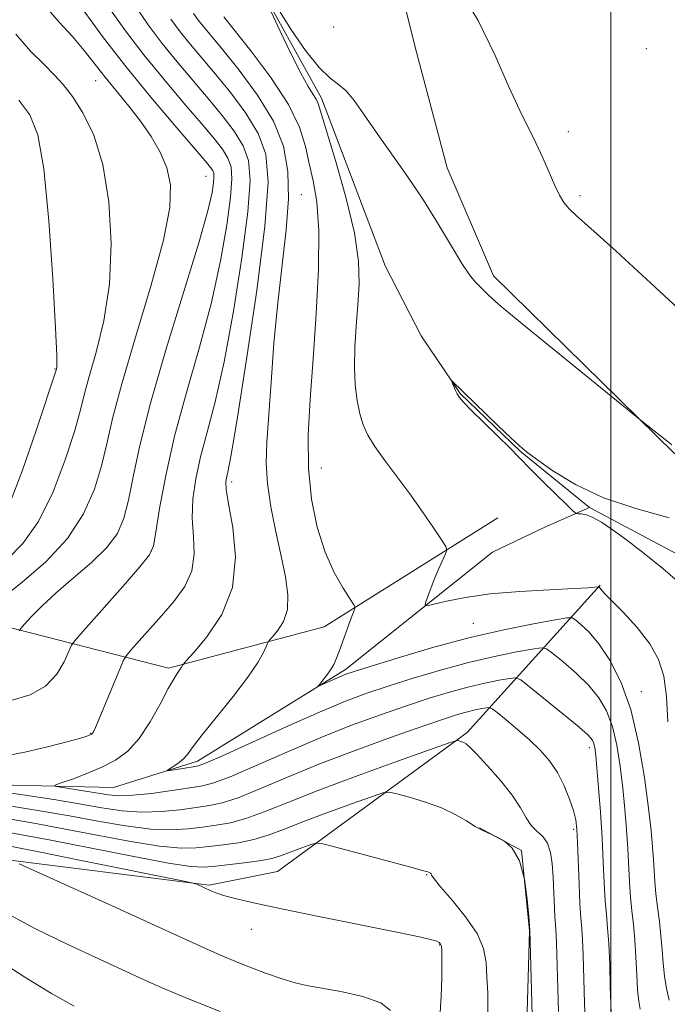
# Model space of a CAD drawing. Extents: x 2112300 to 2115200, y 349800 to 352700.
# Drawn here: x 2113426 to 2113507, y 351843 to 351966 of the extents above; entities that cross this region are included whole.
import ezdxf

# ---------------------------------------------------------------- set-up
doc = ezdxf.new("R2010")
doc.units = 0
doc.header["$MEASUREMENT"] = 0
doc.linetypes.add('rvrstm', pattern=[117.1, 50, -3.9, 0.5, -3.9, 0.5, -3.9, 0.5, -3.9, 50])
for name, color, linetype, lineweight in [('32000', 7, 'Continuous', 0), ('DTM HARD BREAKLINE', 7, 'Continuous', 0), ('DTM SPOT ELEVATION', 2, 'Continuous', 13), ('INDEX CONTOUR', 41, 'Continuous', 13), ('INTERMEDIATE CONTOUR', 44, 'Continuous', 0), ('STREAM - RIVER SINGLE LINE', 142, 'rvrstm', 0)]:
    doc.layers.add(name, color=color, linetype=linetype, lineweight=lineweight)

msp = doc.modelspace()

# ---------------------------------------------------------------- linework, layer by layer
at = {"layer": '32000', "flags": 128}
msp.add_lwpolyline([(2113500, 352500), (2113500, 350000)], dxfattribs=at)
at = {"layer": 'DTM HARD BREAKLINE'}
for points in [[(2113568.55, 351817.74, 1041.87), (2113555.6, 351850.52, 1044.64), (2113547.18, 351880.88, 1047.81), (2113539.92, 351887.28, 1048.6), (2113531.87, 351894.09, 1048.3), (2113523.22, 351900.7, 1048.01), (2113507.89, 351911.73, 1047.91), (2113485.33, 351933.92, 1048.4), (2113479.52, 351947.43, 1048.6), (2113475.51, 351962.51, 1049.1), (2113470.55, 351982.55, 1050.28), (2113466.23, 352006.34, 1050.98), (2113462.5, 352051.31, 1053.45), (2113447.53, 352100.93, 1054.24)], [(2113270.02, 351853.62, 1080.76), (2113299.84, 351846.41, 1078.39), (2113331.87, 351843.33, 1073.84), (2113348.91, 351844.95, 1071.16), (2113360.06, 351851.77, 1068.39), (2113368.72, 351867.92, 1067.01), (2113371.75, 351874.23, 1067.01), (2113375.57, 351880.33, 1067.9), (2113381.94, 351884.23, 1068.29), (2113390.29, 351887.91, 1067.6), (2113400.21, 351890.19, 1066.41), (2113411.11, 351891.87, 1065.42), (2113417.24, 351891.61, 1063.84), (2113422.18, 351890.57, 1061.17), (2113444.69, 351884.82, 1054.34), (2113464.14, 351889.98, 1050.68), (2113485.84, 351903.63, 1046.92)], [(2113498.63, 351895.19, 1047.91), (2113482.02, 351876.75, 1057.7), (2113458.3, 351859.36, 1063.15), (2113449.78, 351857.65, 1063.84), (2113422.5, 351861.08, 1066.22), (2113411.03, 351862.77, 1067.2), (2113404.91, 351864.02, 1067.11), (2113397.8, 351865.87, 1066.22), (2113387.39, 351874.47, 1062.45)], [(2113505.759, 351794.909, 1060.415), (2113493.076, 351802.037, 1063.075), (2113478.473, 351812.026, 1063.645), (2113483.931, 351823.987, 1061.27), (2113489.384, 351837.382, 1060.51), (2113489.817, 351851.956, 1060.035), (2113488.831, 351861.987, 1060.13), (2113483.566, 351864.837, 1059.94)]]:
    msp.add_polyline3d(points, dxfattribs=at)
at = {"layer": 'DTM SPOT ELEVATION'}
for p in [(2113465.32, 351965.04, 1049.1), (2113504.43, 351962.35, 1051.1), (2113435.58, 351958.35, 1062.8), (2113494.65, 351951.97, 1050.5), (2113449.35, 351946.38, 1060.9), (2113461.3, 351944.08, 1051.1), (2113496.14, 351943.94, 1050.3), (2113430.48, 351922.26, 1066.1), (2113463.79, 351909.86, 1049.1), (2113452.59, 351908.11, 1053.6), (2113442.53, 351899.47, 1058.1), (2113482.77, 351890.44, 1049.1), (2113503.79, 351881.86, 1049.3), (2113434.89, 351876.68, 1056.1), (2113497.29, 351874.85, 1054.5), (2113495.32, 351864.64, 1056.3), (2113476.94, 351858.98, 1062.1), (2113455.02, 351852.15, 1064.6), (2113478.57, 351850.17, 1064.1)]:
    msp.add_point(p, dxfattribs=at)
at = {"layer": 'INDEX CONTOUR'}
for points in [[(2113480.89, 351969.954, 1050), (2113483.384, 351965.872, 1050), (2113485.499, 351961.483, 1050), (2113487.229, 351957.544, 1050), (2113488.59, 351954.61, 1050), (2113490.616, 351950.565, 1050), (2113491.491, 351948.665, 1050), (2113492.988, 351945.226, 1050), (2113493.563, 351944.02, 1050), (2113494.113, 351943.102, 1050), (2113494.759, 351942.314, 1050), (2113495.702, 351941.417, 1050), (2113497.463, 351939.852, 1050), (2113500.641, 351936.983, 1050), (2113505.523, 351932.482, 1050), (2113516.23, 351922.557, 1050)], [(2113426.015, 351889.502, 1060), (2113426.223, 351889.787, 1060), (2113426.686, 351890.314, 1060), (2113427.555, 351891.271, 1060), (2113428.869, 351892.619, 1060), (2113430.641, 351894.262, 1060), (2113432.816, 351896.1, 1060), (2113435.062, 351898.019, 1060), (2113436.98, 351899.899, 1060), (2113438.28, 351901.684, 1060), (2113439.095, 351903.575, 1060), (2113439.669, 351905.837, 1060), (2113440.245, 351908.754, 1060), (2113441.076, 351912.681, 1060), (2113442.416, 351917.994, 1060), (2113444.388, 351924.771, 1060), (2113448.452, 351938.028, 1060), (2113449.593, 351942.065, 1060), (2113450.126, 351944.352, 1060), (2113450.312, 351945.563, 1060), (2113450.363, 351946.281, 1060), (2113450.326, 351946.738, 1060), (2113450.203, 351947.076, 1060), (2113449.94, 351947.48, 1060), (2113449.261, 351948.312, 1060), (2113445.468, 351952.727, 1060), (2113442.481, 351956.258, 1060), (2113439.334, 351960.113, 1060), (2113436.435, 351963.862, 1060), (2113433.994, 351967.196, 1060)], [(2113507.28, 351843.248, 1050), (2113506.951, 351844.725, 1050), (2113506.678, 351846.285, 1050), (2113506.507, 351847.893, 1050), (2113506.389, 351849.559, 1050), (2113506.252, 351851.3, 1050), (2113506.046, 351853.114, 1050), (2113505.809, 351854.917, 1050), (2113505.601, 351856.601, 1050), (2113505.467, 351858.097, 1050), (2113505.383, 351859.484, 1050), (2113505.309, 351860.877, 1050), (2113505.203, 351862.428, 1050), (2113505.015, 351864.449, 1050), (2113504.693, 351867.292, 1050), (2113504.187, 351871.136, 1050), (2113503.459, 351875.481, 1050), (2113502.473, 351879.657, 1050), (2113501.224, 351883.118, 1050), (2113499.837, 351885.823, 1050), (2113498.47, 351887.854, 1050), (2113497.262, 351889.3, 1050), (2113496.288, 351890.258, 1050), (2113495.604, 351890.834, 1050), (2113495.162, 351891.115, 1050), (2113494.491, 351891.127, 1050), (2113493.019, 351890.879, 1050), (2113490.324, 351890.379, 1050), (2113486.608, 351889.621, 1050), (2113482.225, 351888.598, 1050), (2113477.577, 351887.346, 1050), (2113473.251, 351886.075, 1050), (2113469.88, 351885.037, 1050), (2113467.888, 351884.409, 1050), (2113466.864, 351884.06, 1050), (2113466.191, 351883.785, 1050), (2113463.451, 351882.547, 1050), (2113463.387, 351882.577, 1050), (2113463.584, 351882.827, 1050), (2113463.977, 351883.303, 1050), (2113464.466, 351883.929, 1050), (2113464.945, 351884.608, 1050), (2113465.333, 351885.283, 1050), (2113465.678, 351886.047, 1050), (2113466.054, 351887.035, 1050), (2113467.411, 351890.846, 1050), (2113467.707, 351891.628, 1050), (2113467.992, 351892.296, 1050), (2113468.018, 351892.441, 1050), (2113467.861, 351892.744, 1050), (2113467.385, 351893.463, 1050), (2113466.515, 351894.809, 1050), (2113465.403, 351896.786, 1050), (2113464.262, 351899.35, 1050), (2113463.28, 351902.448, 1050), (2113462.554, 351905.981, 1050), (2113462.16, 351909.843, 1050), (2113462.137, 351913.972, 1050), (2113462.385, 351918.484, 1050), (2113462.769, 351923.539, 1050), (2113463.156, 351929.151, 1050), (2113463.428, 351934.743, 1050), (2113463.469, 351939.591, 1050), (2113463.209, 351943.176, 1050), (2113462.756, 351945.797, 1050), (2113462.263, 351947.959, 1050), (2113461.796, 351950.114, 1050), (2113461.065, 351952.514, 1050), (2113459.694, 351955.36, 1050), (2113457.486, 351958.711, 1050), (2113454.961, 351962.059, 1050), (2113451.582, 351966.331, 1050)], [(2113490.187, 351839.746, 1060), (2113490.095, 351842.956, 1060), (2113489.866, 351852.072, 1060), (2113489.733, 351853.725, 1060), (2113489.537, 351855.848, 1060), (2113489.17, 351858.402, 1060), (2113488.55, 351860.72, 1060), (2113487.652, 351862.283, 1060), (2113486.673, 351863.175, 1060), (2113485.866, 351863.627, 1060), (2113485.161, 351863.962, 1060), (2113484.508, 351864.232, 1060), (2113483.879, 351864.534, 1060), (2113483.02, 351865.016, 1060), (2113481.915, 351865.699, 1060), (2113480.525, 351866.504, 1060), (2113478.808, 351867.322, 1060), (2113476.794, 351868.058, 1060), (2113474.804, 351868.66, 1060), (2113473.236, 351869.086, 1060), (2113472.301, 351869.289, 1060), (2113471.476, 351869.194, 1060), (2113470.056, 351868.719, 1060), (2113467.566, 351867.834, 1060), (2113464.469, 351866.716, 1060), (2113461.458, 351865.591, 1060), (2113459.06, 351864.646, 1060), (2113457.124, 351863.907, 1060), (2113455.331, 351863.356, 1060), (2113453.441, 351862.97, 1060), (2113451.529, 351862.7, 1060), (2113449.748, 351862.491, 1060), (2113448.133, 351862.319, 1060), (2113446.253, 351862.292, 1060), (2113443.556, 351862.549, 1060), (2113439.718, 351863.172, 1060), (2113435.312, 351863.995, 1060), (2113431.139, 351864.795, 1060), (2113427.818, 351865.399, 1060), (2113423.209, 351866.191, 1060)], [(2113432.898, 351842.505, 1070), (2113430.065, 351844.092, 1070), (2113426.721, 351846.155, 1070), (2113423.261, 351848.36, 1070)]]:
    msp.add_polyline3d(points, dxfattribs=at)
at = {"layer": 'INTERMEDIATE CONTOUR'}
for points in [[(2113422.168, 351892.226, 1062), (2113426.353, 351895.54, 1062), (2113429.32, 351898.118, 1062), (2113432.059, 351901.05, 1062), (2113434.065, 351904.132, 1062), (2113435.404, 351907.208, 1062), (2113436.288, 351910.13, 1062), (2113436.946, 351912.896, 1062), (2113437.683, 351916.077, 1062), (2113438.824, 351920.389, 1062), (2113440.548, 351926.218, 1062), (2113442.463, 351932.631, 1062), (2113444.03, 351938.366, 1062), (2113444.83, 351942.475, 1062), (2113444.918, 351945.278, 1062), (2113444.466, 351947.408, 1062), (2113443.633, 351949.395, 1062), (2113442.51, 351951.347, 1062), (2113441.175, 351953.269, 1062), (2113439.709, 351955.16, 1062), (2113436.766, 351958.769, 1062), (2113434.135, 351962.127, 1062), (2113432.69, 351963.844, 1062), (2113431.025, 351965.664, 1062), (2113429.32, 351967.568, 1062)], [(2113423.69, 351873.715, 1056), (2113426.72, 351874.313, 1056), (2113429.707, 351875.02, 1056), (2113432.147, 351875.652, 1056), (2113433.669, 351876.068, 1056), (2113434.451, 351876.3, 1056), (2113434.804, 351876.423, 1056), (2113434.995, 351876.504, 1056), (2113435.111, 351876.578, 1056), (2113435.193, 351876.671, 1056), (2113435.296, 351876.856, 1056), (2113435.533, 351877.387, 1056), (2113438.59, 351884.705, 1056), (2113439.061, 351885.801, 1056), (2113439.419, 351886.412, 1056), (2113439.972, 351887.063, 1056), (2113443.802, 351891.359, 1056), (2113445.353, 351893.149, 1056), (2113446.699, 351895.015, 1056), (2113447.591, 351896.988, 1056), (2113447.875, 351899.088, 1056), (2113447.785, 351901.3, 1056), (2113447.648, 351903.603, 1056), (2113447.736, 351905.989, 1056), (2113448.089, 351908.514, 1056), (2113448.688, 351911.25, 1056), (2113449.51, 351914.331, 1056), (2113450.508, 351918.144, 1056), (2113451.628, 351923.137, 1056), (2113452.795, 351929.474, 1056), (2113453.843, 351936.164, 1056), (2113454.585, 351941.932, 1056), (2113454.867, 351945.844, 1056), (2113454.666, 351948.331, 1056), (2113453.994, 351950.169, 1056), (2113452.876, 351952.006, 1056), (2113451.395, 351953.976, 1056), (2113449.65, 351956.091, 1056), (2113445.778, 351960.672, 1056), (2113443.879, 351962.998, 1056), (2113442.124, 351965.302, 1056), (2113440.466, 351967.796, 1056)], [(2113424.826, 351880.712, 1058), (2113427.362, 351881.458, 1058), (2113429.303, 351882.568, 1058), (2113430.701, 351884.056, 1058), (2113431.64, 351885.624, 1058), (2113432.567, 351887.675, 1058), (2113433.115, 351888.429, 1058), (2113434.326, 351889.808, 1058), (2113438.98, 351895.05, 1058), (2113441.111, 351897.489, 1058), (2113442.305, 351898.98, 1058), (2113442.818, 351900.134, 1058), (2113443.107, 351901.847, 1058), (2113443.566, 351904.814, 1058), (2113444.322, 351908.925, 1058), (2113445.437, 351913.867, 1058), (2113446.915, 351919.327, 1058), (2113448.54, 351925.001, 1058), (2113450.04, 351930.583, 1058), (2113451.194, 351935.769, 1058), (2113451.985, 351940.258, 1058), (2113452.448, 351943.748, 1058), (2113452.615, 351946.063, 1058), (2113452.496, 351947.535, 1058), (2113452.099, 351948.623, 1058), (2113451.408, 351949.743, 1058), (2113450.328, 351951.144, 1058), (2113448.743, 351953.032, 1058), (2113446.604, 351955.535, 1058), (2113444.13, 351958.465, 1058), (2113441.607, 351961.555, 1058), (2113439.28, 351964.582, 1058), (2113437.23, 351967.496, 1058)], [(2113500.007, 351841.553, 1054), (2113499.969, 351842.814, 1054), (2113499.915, 351845.034, 1054), (2113499.836, 351847.749, 1054), (2113499.726, 351850.331, 1054), (2113499.583, 351852.325, 1054), (2113499.426, 351853.987, 1054), (2113499.28, 351855.747, 1054), (2113499.158, 351857.952, 1054), (2113499.037, 351860.597, 1054), (2113498.884, 351863.595, 1054), (2113498.678, 351866.8, 1054), (2113498.45, 351869.852, 1054), (2113498.245, 351872.331, 1054), (2113498.096, 351873.94, 1054), (2113497.98, 351874.858, 1054), (2113497.866, 351875.384, 1054), (2113497.673, 351875.812, 1054), (2113497.141, 351876.417, 1054), (2113495.963, 351877.469, 1054), (2113493.993, 351879.109, 1054), (2113489.813, 351882.498, 1054), (2113488.71, 351883.351, 1054), (2113488.06, 351883.621, 1054), (2113487.305, 351883.539, 1054), (2113486.01, 351883.299, 1054), (2113484.224, 351882.935, 1054), (2113482.118, 351882.443, 1054), (2113479.82, 351881.819, 1054), (2113477.286, 351881.046, 1054), (2113474.43, 351880.11, 1054), (2113471.187, 351878.991, 1054), (2113467.574, 351877.662, 1054), (2113463.627, 351876.096, 1054), (2113459.469, 351874.322, 1054), (2113455.55, 351872.596, 1054), (2113452.406, 351871.234, 1054), (2113450.364, 351870.451, 1054), (2113448.911, 351870.072, 1054), (2113447.325, 351869.823, 1054), (2113445.095, 351869.497, 1054), (2113442.55, 351869.15, 1054), (2113440.229, 351868.904, 1054), (2113438.517, 351868.851, 1054), (2113437.179, 351868.962, 1054), (2113431.192, 351869.908, 1054), (2113430.495, 351870.034, 1054), (2113430.508, 351870.174, 1054), (2113431.243, 351870.447, 1054), (2113432.654, 351870.942, 1054), (2113434.469, 351871.622, 1054), (2113436.359, 351872.42, 1054), (2113438.06, 351873.309, 1054), (2113439.584, 351874.44, 1054), (2113441.007, 351876.004, 1054), (2113442.376, 351878.084, 1054), (2113443.62, 351880.323, 1054), (2113444.64, 351882.255, 1054), (2113445.365, 351883.53, 1054), (2113445.837, 351884.256, 1054), (2113446.311, 351884.924, 1054), (2113446.463, 351885.218, 1054), (2113446.536, 351885.33, 1054), (2113446.889, 351885.737, 1054), (2113447.826, 351886.787, 1054), (2113449.482, 351888.742, 1054), (2113451.331, 351891.513, 1054), (2113452.679, 351894.924, 1054), (2113453.033, 351898.732, 1054), (2113452.701, 351902.409, 1054), (2113452.189, 351905.359, 1054), (2113451.906, 351907.164, 1054), (2113451.855, 351908.103, 1054), (2113451.94, 351908.633, 1054), (2113452.106, 351909.335, 1054), (2113452.476, 351911.287, 1054), (2113453.216, 351915.692, 1054), (2113454.396, 351923.178, 1054), (2113455.701, 351932.07, 1054), (2113456.722, 351940.117, 1054), (2113457.119, 351945.625, 1054), (2113456.836, 351949.127, 1054), (2113455.89, 351951.716, 1054), (2113454.345, 351954.268, 1054), (2113452.463, 351956.809, 1054), (2113450.556, 351959.15, 1054), (2113447.427, 351962.879, 1054), (2113446.152, 351964.441, 1054), (2113444.969, 351966.023, 1054)], [(2113503.655, 351842.147, 1052), (2113503.479, 351843.139, 1052), (2113503.324, 351844.549, 1052), (2113503.211, 351846.464, 1052), (2113503.112, 351848.654, 1052), (2113502.989, 351850.815, 1052), (2113502.814, 351852.72, 1052), (2113502.617, 351854.452, 1052), (2113502.441, 351856.174, 1052), (2113502.313, 351858.024, 1052), (2113502.097, 351862.236, 1052), (2113501.94, 351864.614, 1052), (2113501.732, 351867.151, 1052), (2113501.469, 351869.811, 1052), (2113501.141, 351872.538, 1052), (2113500.72, 351875.169, 1052), (2113500.169, 351877.52, 1052), (2113499.448, 351879.465, 1052), (2113498.489, 351881.12, 1052), (2113497.217, 351882.662, 1052), (2113495.628, 351884.204, 1052), (2113494.007, 351885.607, 1052), (2113492.709, 351886.666, 1052), (2113491.936, 351887.233, 1052), (2113491.275, 351887.374, 1052), (2113490.162, 351887.209, 1052), (2113488.167, 351886.839, 1052), (2113485.416, 351886.278, 1052), (2113482.172, 351885.521, 1052), (2113478.699, 351884.582, 1052), (2113475.269, 351883.561, 1052), (2113472.155, 351882.573, 1052), (2113469.487, 351881.676, 1052), (2113466.817, 351880.676, 1052), (2113463.553, 351879.316, 1052), (2113459.369, 351877.464, 1052), (2113451.431, 351873.86, 1052), (2113449.384, 351872.951, 1052), (2113448.407, 351872.586, 1052), (2113447.764, 351872.459, 1052), (2113444.607, 351871.983, 1052), (2113444.544, 351872.025, 1052), (2113444.814, 351872.208, 1052), (2113445.345, 351872.55, 1052), (2113445.998, 351873.012, 1052), (2113446.617, 351873.534, 1052), (2113447.127, 351874.118, 1052), (2113447.777, 351875, 1052), (2113448.898, 351876.475, 1052), (2113452.755, 351881.284, 1052), (2113454.608, 351883.704, 1052), (2113455.846, 351885.539, 1052), (2113456.542, 351886.788, 1052), (2113457.075, 351887.974, 1052), (2113457.273, 351888.273, 1052), (2113457.654, 351888.711, 1052), (2113458.311, 351889.496, 1052), (2113459.034, 351890.653, 1052), (2113459.538, 351892.161, 1052), (2113459.606, 351894.008, 1052), (2113459.302, 351896.225, 1052), (2113458.757, 351898.851, 1052), (2113458.107, 351901.865, 1052), (2113457.491, 351905.002, 1052), (2113457.054, 351907.934, 1052), (2113456.899, 351910.485, 1052), (2113456.976, 351913.083, 1052), (2113457.495, 351920.558, 1052), (2113457.866, 351925.482, 1052), (2113458.329, 351930.552, 1052), (2113459.371, 351939.659, 1052), (2113459.669, 351943.536, 1052), (2113459.611, 351946.957, 1052), (2113459.036, 351950.118, 1052), (2113457.786, 351953.263, 1052), (2113455.813, 351956.531, 1052), (2113453.53, 351959.641, 1052), (2113451.463, 351962.209, 1052), (2113448.424, 351965.884, 1052), (2113447.814, 351966.743, 1052)], [(2113507.105, 351878.089, 1048), (2113506.931, 351881.264, 1048), (2113506.594, 351883.808, 1048), (2113505.955, 351885.912, 1048), (2113504.865, 351887.874, 1048), (2113503.272, 351889.899, 1048), (2113501.517, 351891.804, 1048), (2113500.039, 351893.309, 1048), (2113499.166, 351894.218, 1048), (2113498.78, 351894.656, 1048), (2113498.477, 351895.014, 1048), (2113498.426, 351895.01, 1048), (2113497.999, 351894.946, 1048), (2113497.152, 351894.877, 1048), (2113495.336, 351894.777, 1048), (2113492.312, 351894.637, 1048), (2113488.596, 351894.425, 1048), (2113484.893, 351894.106, 1048), (2113481.793, 351893.669, 1048), (2113479.436, 351893.203, 1048), (2113477.848, 351892.822, 1048), (2113477.016, 351892.633, 1048), (2113476.76, 351892.71, 1048), (2113476.86, 351893.117, 1048), (2113477.129, 351893.889, 1048), (2113477.508, 351894.926, 1048), (2113477.968, 351896.1, 1048), (2113478.473, 351897.278, 1048), (2113479.32, 351899.106, 1048), (2113479.493, 351899.574, 1048), (2113479.365, 351900.033, 1048), (2113478.825, 351900.877, 1048), (2113477.809, 351902.387, 1048), (2113476.431, 351904.393, 1048), (2113474.848, 351906.612, 1048), (2113471.704, 351910.803, 1048), (2113470.459, 351912.548, 1048), (2113469.592, 351913.983, 1048), (2113469.023, 351915.279, 1048), (2113468.619, 351916.659, 1048), (2113468.282, 351918.308, 1048), (2113468.032, 351920.257, 1048), (2113467.922, 351922.495, 1048), (2113467.981, 351924.99, 1048), (2113468.155, 351927.626, 1048), (2113468.368, 351930.264, 1048), (2113468.522, 351932.858, 1048), (2113468.437, 351935.733, 1048), (2113467.911, 351939.304, 1048), (2113466.842, 351943.759, 1048), (2113465.537, 351948.358, 1048), (2113463.403, 351955.461, 1048), (2113463.153, 351956.016, 1048), (2113462.769, 351956.616, 1048), (2113462.149, 351957.607, 1048), (2113461.218, 351959.275, 1048), (2113459.964, 351961.752, 1048), (2113458.626, 351964.533, 1048), (2113457.505, 351966.959, 1048)], [(2113458.636, 351966.909, 1048), (2113460.054, 351964.651, 1048), (2113461.815, 351962.119, 1048), (2113463.522, 351959.962, 1048), (2113464.873, 351958.637, 1048), (2113465.94, 351957.834, 1048), (2113466.893, 351957.048, 1048), (2113467.891, 351955.862, 1048), (2113469.069, 351954.187, 1048), (2113470.554, 351952.021, 1048), (2113474.495, 351946.447, 1048), (2113476.569, 351943.367, 1048), (2113478.448, 351940.345, 1048), (2113480.059, 351937.625, 1048), (2113481.356, 351935.465, 1048), (2113482.318, 351934.038, 1048), (2113483.011, 351933.181, 1048), (2113484.69, 351931.504, 1048), (2113485.172, 351931.052, 1048), (2113486.288, 351930.09, 1048), (2113488.645, 351928.131, 1048), (2113503.819, 351915.754, 1048), (2113506.984, 351913.277, 1048), (2113507.612, 351912.76, 1048)], [(2113424.475, 351898.376, 1064), (2113426.478, 351900.408, 1064), (2113428.437, 351903.186, 1064), (2113430.235, 351906.872, 1064), (2113431.761, 351910.877, 1064), (2113432.908, 351914.423, 1064), (2113433.63, 351916.982, 1064), (2113434.149, 351919.033, 1064), (2113434.754, 351921.302, 1064), (2113435.632, 351924.375, 1064), (2113436.579, 351928.277, 1064), (2113437.289, 351932.887, 1064), (2113437.514, 351938.016, 1064), (2113437.235, 351943.182, 1064), (2113436.486, 351947.833, 1064), (2113435.337, 351951.532, 1064), (2113433.983, 351954.323, 1064), (2113432.654, 351956.366, 1064), (2113431.503, 351957.849, 1064), (2113430.382, 351959.077, 1064), (2113429.068, 351960.381, 1064), (2113427.415, 351962.044, 1064), (2113425.587, 351964.146, 1064)], [(2113424.814, 351905.322, 1066), (2113426.404, 351909.612, 1066), (2113428.119, 351914.546, 1066), (2113430.684, 351922.214, 1066), (2113430.716, 351922.533, 1066), (2113430.694, 351923.922, 1066), (2113430.547, 351927.409, 1066), (2113430.22, 351933.521, 1066), (2113429.729, 351940.802, 1066), (2113429.104, 351947.295, 1066), (2113428.351, 351951.542, 1066), (2113427.357, 351954.073, 1066), (2113425.982, 351955.912, 1066)], [(2113508.621, 351895.467, 1046), (2113506.502, 351897.302, 1046), (2113504.144, 351899.18, 1046), (2113501.927, 351900.865, 1046), (2113500.151, 351902.17, 1046), (2113498.793, 351903.095, 1046), (2113497.748, 351903.686, 1046), (2113496.928, 351903.998, 1046), (2113496.314, 351904.119, 1046), (2113495.905, 351904.141, 1046), (2113495.65, 351904.184, 1046), (2113495.291, 351904.459, 1046), (2113494.521, 351905.201, 1046), (2113491.532, 351908.133, 1046), (2113490.094, 351909.565, 1046), (2113488.403, 351911.319, 1046), (2113487.404, 351912.333, 1046), (2113482.532, 351917.11, 1046), (2113481.561, 351918.097, 1046), (2113481.051, 351918.689, 1046), (2113480.768, 351919.14, 1046), (2113480.525, 351919.641, 1046), (2113480.06, 351920.761, 1046), (2113480.081, 351920.788, 1046), (2113485.846, 351915.195, 1046), (2113487.472, 351913.638, 1046), (2113488.543, 351912.642, 1046), (2113489.431, 351911.903, 1046), (2113490.678, 351910.968, 1046), (2113492.716, 351909.52, 1046), (2113495.547, 351907.783, 1046), (2113499.064, 351906.12, 1046), (2113503.106, 351904.791, 1046), (2113507.281, 351903.647, 1046)], [(2113496.769, 351840.799, 1056), (2113496.672, 351842.892, 1056), (2113496.519, 351848.957, 1056), (2113496.444, 351850.798, 1056), (2113496.346, 351852.212, 1056), (2113496.235, 351853.557, 1056), (2113496.119, 351855.321, 1056), (2113496.009, 351857.807, 1056), (2113495.825, 351863.018, 1056), (2113495.744, 351864.681, 1056), (2113495.601, 351865.849, 1056), (2113495.316, 351866.985, 1056), (2113494.828, 351868.435, 1056), (2113494.147, 351870.094, 1056), (2113493.301, 351871.74, 1056), (2113492.309, 351873.206, 1056), (2113491.158, 351874.538, 1056), (2113489.823, 351875.834, 1056), (2113488.33, 351877.146, 1056), (2113486.894, 351878.344, 1056), (2113485.776, 351879.25, 1056), (2113485.146, 351879.741, 1056), (2113484.801, 351879.902, 1056), (2113484.448, 351879.869, 1056), (2113483.853, 351879.759, 1056), (2113483.033, 351879.592, 1056), (2113482.065, 351879.366, 1056), (2113480.942, 351879.055, 1056), (2113479.304, 351878.532, 1056), (2113476.706, 351877.647, 1056), (2113472.887, 351876.305, 1056), (2113468.33, 351874.648, 1056), (2113463.701, 351872.877, 1056), (2113459.569, 351871.18, 1056), (2113456.104, 351869.71, 1056), (2113453.381, 351868.608, 1056), (2113451.39, 351867.957, 1056), (2113449.783, 351867.615, 1056), (2113448.132, 351867.379, 1056), (2113446.108, 351867.104, 1056), (2113443.784, 351866.864, 1056), (2113441.338, 351866.786, 1056), (2113438.889, 351866.962, 1056), (2113436.328, 351867.341, 1056), (2113433.493, 351867.835, 1056), (2113430.332, 351868.36, 1056), (2113424.789, 351869.232, 1056)], [(2113493.432, 351841.865, 1058), (2113493.338, 351844.709, 1058), (2113493.198, 351850.4, 1058), (2113493.159, 351851.372, 1058), (2113493.053, 351852.793, 1058), (2113492.992, 351853.754, 1058), (2113492.782, 351858.649, 1058), (2113492.666, 351860.314, 1058), (2113492.453, 351861.758, 1058), (2113492.067, 351862.908, 1058), (2113491.467, 351863.736, 1058), (2113490.748, 351864.407, 1058), (2113490.037, 351865.133, 1058), (2113489.405, 351866.095, 1058), (2113488.684, 351867.349, 1058), (2113487.65, 351868.92, 1058), (2113486.177, 351870.769, 1058), (2113484.555, 351872.61, 1058), (2113483.174, 351874.094, 1058), (2113482.321, 351874.967, 1058), (2113481.873, 351875.365, 1058), (2113481.606, 351875.517, 1058), (2113481.34, 351875.615, 1058), (2113480.874, 351875.75, 1058), (2113480.643, 351875.738, 1058), (2113479.774, 351875.456, 1058), (2113473.45, 351873.215, 1058), (2113468.386, 351871.386, 1058), (2113463.464, 351869.547, 1058), (2113459.576, 351868.006, 1058), (2113456.647, 351866.82, 1058), (2113454.356, 351865.982, 1058), (2113452.415, 351865.464, 1058), (2113450.656, 351865.157, 1058), (2113448.94, 351864.935, 1058), (2113447.12, 351864.712, 1058), (2113445.018, 351864.578, 1058), (2113442.447, 351864.668, 1058), (2113439.303, 351865.067, 1058), (2113435.82, 351865.668, 1058), (2113432.316, 351866.315, 1058), (2113429.075, 351866.879, 1058), (2113423.999, 351867.711, 1058)], [(2113484.601, 351841.812, 1062), (2113484.582, 351844.137, 1062), (2113484.495, 351846.172, 1062), (2113484.39, 351847.975, 1062), (2113484.064, 351849.717, 1062), (2113483.252, 351851.595, 1062), (2113481.816, 351853.714, 1062), (2113480.13, 351855.794, 1062), (2113478.696, 351857.464, 1062), (2113477.891, 351858.453, 1062), (2113477.579, 351858.906, 1062), (2113477.497, 351859.07, 1062), (2113477.432, 351859.154, 1062), (2113477.264, 351859.254, 1062), (2113477.105, 351859.318, 1062), (2113476.45, 351859.513, 1062), (2113474.796, 351859.969, 1062), (2113465.597, 351862.422, 1062), (2113463.958, 351862.84, 1062), (2113463.179, 351862.932, 1062), (2113462.592, 351862.777, 1062), (2113460.552, 351862.045, 1062), (2113458.544, 351861.287, 1062), (2113457.601, 351860.994, 1062), (2113456.306, 351860.73, 1062), (2113454.467, 351860.476, 1062), (2113452.402, 351860.243, 1062), (2113450.556, 351860.047, 1062), (2113449.146, 351859.926, 1062), (2113447.487, 351860.005, 1062), (2113444.665, 351860.431, 1062), (2113440.132, 351861.276, 1062), (2113429.961, 351863.275, 1062), (2113426.562, 351863.918, 1062), (2113422.419, 351864.67, 1062)], [(2113478.592, 351841.026, 1064), (2113478.783, 351843.783, 1064), (2113478.853, 351846.02, 1064), (2113478.861, 351847.71, 1064), (2113478.855, 351848.855, 1064), (2113478.836, 351849.573, 1064), (2113478.79, 351850.006, 1064), (2113478.7, 351850.285, 1064), (2113478.522, 351850.477, 1064), (2113478.206, 351850.632, 1064), (2113477.61, 351850.814, 1064), (2113476.221, 351851.134, 1064), (2113473.435, 351851.716, 1064), (2113463.672, 351853.693, 1064), (2113458.805, 351854.694, 1064), (2113455.29, 351855.452, 1064), (2113453.006, 351855.991, 1064), (2113451.563, 351856.383, 1064), (2113450.611, 351856.695, 1064), (2113449.958, 351856.957, 1064), (2113448.199, 351857.767, 1064), (2113447.88, 351857.876, 1064), (2113446.824, 351858.106, 1064), (2113433.541, 351860.803, 1064), (2113428.45, 351861.823, 1064), (2113421.629, 351863.15, 1064)], [(2113472.448, 351841.962, 1066), (2113471.205, 351842.93, 1066), (2113468.96, 351843.723, 1066), (2113466.234, 351844.342, 1066), (2113461.933, 351845.108, 1066), (2113460.502, 351845.429, 1066), (2113458.879, 351845.923, 1066), (2113456.666, 351846.708, 1066), (2113454.089, 351847.691, 1066), (2113451.538, 351848.732, 1066), (2113449.215, 351849.756, 1066), (2113443.014, 351852.631, 1066), (2113438.077, 351854.881, 1066), (2113426.021, 351860.31, 1066)], [(2113451.132, 351841.862, 1068), (2113447.243, 351843.402, 1068), (2113444.486, 351844.541, 1068), (2113442.264, 351845.531, 1068), (2113436.046, 351848.382, 1068), (2113431.916, 351850.3, 1068), (2113428.056, 351852.184, 1068), (2113425.037, 351853.803, 1068)]]:
    msp.add_polyline3d(points, dxfattribs=at)
at = {"layer": 'STREAM - RIVER SINGLE LINE'}
for points in [[(2113430.78, 352102.64, 1052.69), (2113435.05, 352090.66, 1052.09), (2113440.15, 352083.06, 1051.7), (2113444.64, 352074.46, 1051.1), (2113445.73, 352063.31, 1051), (2113451.86, 352038.99, 1050.11), (2113450.49, 352020.71, 1049.51), (2113450.16, 352005.99, 1049.31), (2113450.44, 351994.05, 1048.71), (2113452.29, 351979.32, 1048.51), (2113456.96, 351968.53, 1047.92), (2113463.81, 351956.14, 1047.62), (2113471.76, 351935.18, 1046.82), (2113476.25, 351926.39, 1046.23), (2113481.16, 351919.18, 1045.93), (2113488.65, 351911.95, 1045.93), (2113497.33, 351904.91, 1045.83)], [(2113277.4, 351841.72, 1076.46), (2113306.8, 351832.93, 1073.39), (2113326.76, 351829.78, 1068.94), (2113340.84, 351832.41, 1067.36), (2113351.54, 351833.5, 1065.87), (2113358.9, 351837.39, 1064.98), (2113367.87, 351844.43, 1063.8), (2113374.53, 351857.63, 1062.31), (2113381.24, 351876.37, 1060.73), (2113385.83, 351880.28, 1059.44), (2113392.18, 351882, 1058.75), (2113397.91, 351881.36, 1058.15), (2113406.39, 351877.51, 1057.36), (2113423.14, 351870.23, 1055.09), (2113437.79, 351869.89, 1052.81), (2113448.31, 351873.16, 1051.52), (2113466.82, 351884.66, 1049.64), (2113485.17, 351899.33, 1046.58), (2113491.73, 351902.44, 1046.38), (2113497.33, 351904.91, 1045.83)], [(2113497.33, 351904.91, 1045.83), (2113516.33, 351894.78, 1044.24), (2113539.56, 351870.1, 1043.24), (2113544.82, 351857.92, 1042.55), (2113544.53, 351848.17, 1042.35), (2113546.23, 351838.61, 1042.05)]]:
    msp.add_polyline3d(points, dxfattribs=at)

doc.saveas('drawing.dxf')
